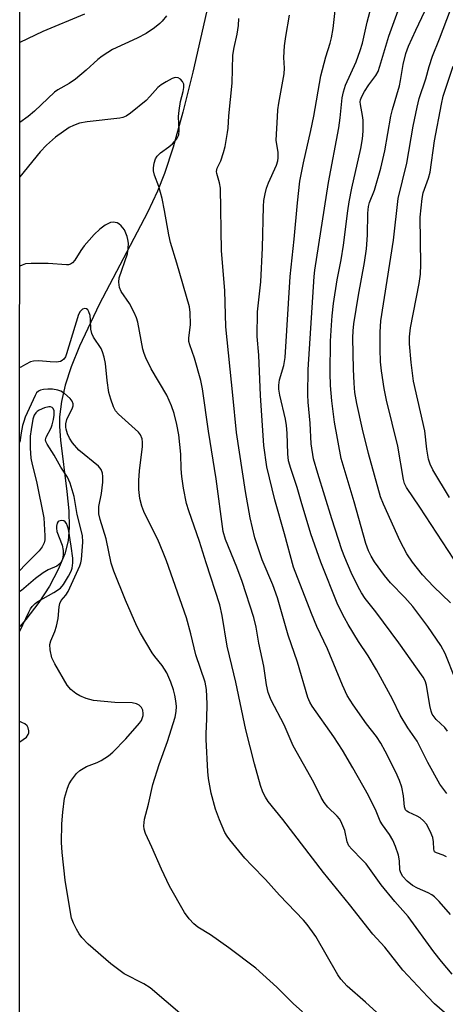
# Model space of a CAD drawing. Units: inches. Extents: x 1171771 to 1177771, y 541458 to 545459.
# Drawn here: x 1171771 to 1171879, y 543269 to 543520 of the extents above; entities that cross this region are included whole.
import ezdxf

# ---------------------------------------------------------------- set-up
doc = ezdxf.new("R2010")
doc.units = ezdxf.units.IN
doc.header["$MEASUREMENT"] = 0
for name, color, linetype in [('HYDRO-Single Line Stream', 4, 'Continuous'), ('NTRL-Trees', 3, 'Continuous'), ('Undefined', 1, 'Continuous')]:
    doc.layers.add(name, color=color, linetype=linetype)

msp = doc.modelspace()

# ---------------------------------------------------------------- linework, layer by layer
at = {"layer": 'HYDRO-Single Line Stream'}
msp.add_lwpolyline([(1171818.58, 543523.35), (1171814.69, 543506.26), (1171812.2, 543496.09), (1171809.73, 543487.13), (1171807.54, 543480.48), (1171805.71, 543475.98), (1171803.16, 543470.55), (1171790.92, 543447.13), (1171785.9, 543436.56), (1171783.81, 543431.34), (1171782.27, 543426.64), (1171781.29, 543422.48), (1171780.83, 543418.6), (1171780.84, 543416.12), (1171781.08, 543412.71), (1171782.68, 543399.6), (1171783.15, 543394.7), (1171783.27, 543390.5), (1171783.01, 543387.12), (1171782.15, 543383.75), (1171780.5, 543379.76), (1171778.26, 543375.58), (1171775.56, 543371.4), (1171772.27, 543367.07), (1171770.71, 543365.3)], dxfattribs=at)
at = {"layer": 'NTRL-Trees'}
msp.add_polyline3d([(1173583.54, 543755.54, 0), (1173574.43, 543638.43, 0), (1173575.83, 543471.54, 0), (1173445.44, 542932.28, 0), (1173373.28, 542585.37, 0), (1173311.32, 542497.07, 0), (1173111.04, 542435.48, 0), (1173094.88, 542394.75, 0), (1173099.36, 542343.05, 0), (1173108.67, 542273.17, 0), (1173102.41, 542168.1, 0), (1173073.4, 542123.29, 0), (1172549.28, 542103.92, 0), (1172519.24, 541868.18, 0), (1172471.31, 541783.23, 0), (1172121.45, 541529.46, 0), (1171982.82, 541515.11, 0), (1171913.88, 541556.17, 0), (1172009.74, 542661.19, 0), (1171998.61, 542817.94, 0), (1171863.54, 542804.61, 0), (1171770.67, 542776.54, 0), (1171770.75, 544118.02, 0)], dxfattribs=at)
at = {"layer": 'Undefined'}
for points, elevation in [([(1171881.13, 543382.4), (1171872.48, 543395.63), (1171869.05, 543400.64), (1171868.56, 543401.63), (1171868.26, 543402.69), (1171866.87, 543411.13), (1171863.97, 543422.82), (1171863.34, 543425.83), (1171862.69, 543430.26), (1171862.47, 543432.59), (1171862.33, 543435.8), (1171862.35, 543440.14), (1171862.57, 543443.02), (1171865.76, 543463.49), (1171866.98, 543474.13), (1171869.16, 543483.06), (1171870.76, 543492.47), (1171871.74, 543497.31), (1171872.31, 543499.51), (1171873.99, 543504.52), (1171874.82, 543507.69), (1171875.69, 543510.3), (1171877.47, 543514.69), (1171881.21, 543524.58)], 338), ([(1171808.05, 543520.58), (1171806.93, 543519.23), (1171806.31, 543518.63), (1171804.97, 543517.54), (1171802.85, 543516.06), (1171800.55, 543514.87), (1171794.28, 543511.97), (1171793.07, 543511.27), (1171791.66, 543510.32), (1171790.57, 543509.47), (1171787.61, 543506.73), (1171784.89, 543504.46), (1171783.27, 543503.37), (1171780.36, 543501.71), (1171779.54, 543501.11), (1171774.48, 543496.33), (1171772.87, 543494.93), (1171770.72, 543493.41)], 326), ([(1171880.29, 543292.05), (1171877.37, 543295.39), (1171876.19, 543296.57), (1171875.54, 543297.07), (1171874.59, 543297.62), (1171871.86, 543298.75), (1171870.6, 543299.45), (1171869.22, 543300.59), (1171868.11, 543301.78), (1171867.58, 543302.71), (1171867.35, 543303.48), (1171867.29, 543305.76), (1171866.99, 543307.17), (1171866.27, 543309.4), (1171865.56, 543310.97), (1171864.7, 543312.42), (1171862.94, 543314.84), (1171862.34, 543315.78), (1171861.35, 543318.33), (1171859.36, 543322.35), (1171855.41, 543329.37), (1171852.78, 543333.84), (1171850.61, 543337.25), (1171845.08, 543345.08), (1171844.51, 543346.05), (1171843.95, 543347.26), (1171841.34, 543356.24), (1171838.94, 543363.06), (1171836.27, 543372.61), (1171835.07, 543375.91), (1171832.31, 543382.24), (1171830.51, 543387.83), (1171829.31, 543392.9), (1171828.1, 543399.59), (1171825.84, 543414.66), (1171824.93, 543424.09), (1171823.07, 543441.46), (1171822.83, 543450.72), (1171821.97, 543460.84), (1171821.71, 543476.73), (1171821.54, 543478.12), (1171820.83, 543480.49), (1171820.76, 543481.02), (1171820.89, 543481.82), (1171821.82, 543483.7), (1171822.52, 543485.79), (1171822.9, 543487.34), (1171823.56, 543490.91), (1171823.69, 543491.97), (1171823.84, 543495.17), (1171824.75, 543503.44), (1171824.92, 543510.52), (1171825.21, 543512.52), (1171825.95, 543515.92), (1171826.29, 543518.09), (1171826.39, 543519.84)], 326), ([(1171879.96, 543398.11), (1171875.78, 543405.13), (1171875.06, 543406.55), (1171874.67, 543407.85), (1171874.27, 543410.39), (1171873.72, 543415.01), (1171870.87, 543427.64), (1171870.22, 543432.39), (1171869.84, 543437.15), (1171869.79, 543438.93), (1171870.05, 543441.26), (1171872.26, 543452.5), (1171872.61, 543454.89), (1171872.68, 543457.32), (1171872.57, 543469.34), (1171873.01, 543474.1), (1171873.31, 543475.52), (1171874.62, 543479.28), (1171875.05, 543480.85), (1171876.22, 543488.81), (1171877.96, 543498.12), (1171878.42, 543500.15), (1171880.95, 543507.79)], 340), ([(1171880.64, 543276.95), (1171877.96, 543280.12), (1171876.03, 543282.59), (1171869.48, 543291.59), (1171866.12, 543295.43), (1171862.63, 543299.6), (1171858.76, 543304.96), (1171857.81, 543306.01), (1171855.13, 543308.66), (1171854.4, 543309.57), (1171853.98, 543310.58), (1171853.38, 543313.41), (1171852.4, 543315.78), (1171852.02, 543316.38), (1171851.45, 543317.06), (1171849.04, 543319.41), (1171848.14, 543320.58), (1171847.32, 543321.81), (1171845.51, 543325.68), (1171840.26, 543334.95), (1171837.97, 543340.31), (1171834.67, 543346.57), (1171833.85, 543348.55), (1171833.44, 543350.46), (1171832.76, 543355.24), (1171831.49, 543361.06), (1171830.84, 543365.1), (1171830.27, 543367.61), (1171827.27, 543376.76), (1171825.92, 543380.4), (1171823.03, 543387.43), (1171822.39, 543389.44), (1171820.65, 543402.84), (1171818.69, 543414.99), (1171817.19, 543425.71), (1171816.73, 543427.81), (1171815.14, 543433.54), (1171813.94, 543436.92), (1171813.74, 543437.76), (1171813.73, 543438.61), (1171814.08, 543442.12), (1171814, 543445.1), (1171813.83, 543446.56), (1171810.63, 543457.68), (1171809.03, 543462.92), (1171808.57, 543464.9), (1171807.55, 543471.03), (1171806.88, 543474.08), (1171806.04, 543477.14), (1171805, 543480.03), (1171804.74, 543481.11), (1171804.71, 543481.95), (1171804.9, 543483.08), (1171805.25, 543484.17), (1171805.61, 543484.86), (1171806.47, 543485.73), (1171808.63, 543487.22), (1171809.53, 543487.97), (1171810.66, 543489.3), (1171811.13, 543490.33), (1171811.28, 543491.48), (1171811.11, 543494.98), (1171811.2, 543496.45), (1171811.55, 543498.8), (1171812.29, 543501.29), (1171812.46, 543502.37), (1171812.39, 543503.15), (1171812.12, 543503.86), (1171811.6, 543504.44), (1171810.97, 543504.82), (1171810.25, 543504.84), (1171809.48, 543504.58), (1171807.92, 543503.8), (1171806.67, 543503.05), (1171805.85, 543502.33), (1171803.81, 543500.04), (1171802.81, 543499.04), (1171798.9, 543495.84), (1171797.74, 543495.05), (1171796.93, 543494.72), (1171796.11, 543494.55), (1171787.86, 543493.62), (1171785.87, 543493.24), (1171784.34, 543492.7), (1171783.24, 543492.15), (1171779.81, 543489.68), (1171777.5, 543487.65), (1171775.87, 543486.02), (1171770.71, 543479.59)], 324), ([(1171878.71, 543267.19), (1171876.18, 543269.35), (1171874.47, 543271.12), (1171868.15, 543277.97), (1171863.55, 543283.81), (1171860.49, 543287.09), (1171854.58, 543294.65), (1171847.93, 543302.74), (1171837.63, 543316.27), (1171833.89, 543320.83), (1171833.16, 543321.95), (1171832.51, 543323.21), (1171831.91, 543324.86), (1171830.4, 543330.36), (1171828.19, 543339.07), (1171825.64, 543351.11), (1171824.67, 543355.38), (1171823.43, 543360.28), (1171822.18, 543368.07), (1171821.62, 543370.79), (1171818.09, 543381.49), (1171816.45, 543386.88), (1171813.67, 543394.68), (1171813.11, 543396.58), (1171812.35, 543400.48), (1171811.93, 543403.48), (1171811.76, 543405.4), (1171811.64, 543409.13), (1171811.16, 543414.07), (1171810.66, 543416.69), (1171809.95, 543419.47), (1171809.31, 543421.39), (1171808.13, 543424.09), (1171804.1, 543430.83), (1171802.73, 543433.62), (1171802.31, 543434.68), (1171802, 543435.79), (1171800.69, 543442.64), (1171800.38, 543443.76), (1171799.78, 543445.09), (1171798.57, 543447.44), (1171796.52, 543450.51), (1171796.07, 543451.51), (1171795.9, 543452.87), (1171795.99, 543453.98), (1171798.06, 543460.03), (1171798.27, 543461.38), (1171798.31, 543462.8), (1171798.21, 543463.65), (1171798, 543464.49), (1171797.36, 543466.11), (1171796.51, 543467.18), (1171795.89, 543467.7), (1171795.44, 543467.93), (1171794.49, 543468.11), (1171793.74, 543468), (1171792.45, 543467.36), (1171791.05, 543466.33), (1171789.65, 543464.96), (1171787.11, 543462.11), (1171786.24, 543460.93), (1171784.67, 543458.41), (1171784.14, 543457.8), (1171783.58, 543457.41), (1171783.12, 543457.25), (1171782.58, 543457.21), (1171777.96, 543457.58), (1171773.6, 543457.62), (1171772.19, 543457.48), (1171771.32, 543457.18), (1171770.71, 543456.88)], 322), ([(1171865.27, 543263.74), (1171858.62, 543269.82), (1171854.01, 543273.87), (1171852.39, 543275.63), (1171851.56, 543276.72), (1171845.99, 543286.5), (1171845.18, 543287.71), (1171843.78, 543289.54), (1171842.84, 543290.63), (1171836.78, 543297), (1171833.19, 543301.01), (1171829.69, 543304.57), (1171827.98, 543306.43), (1171824.15, 543311.07), (1171823.46, 543311.99), (1171822.88, 543312.92), (1171821.5, 543316.14), (1171820.48, 543318.86), (1171819.38, 543322.93), (1171818.69, 543326.67), (1171818.53, 543328.42), (1171818.07, 543336.54), (1171818.08, 543337.99), (1171818.31, 543341.81), (1171818.33, 543345.65), (1171818.15, 543349.33), (1171817.86, 543351.15), (1171815.48, 543358.09), (1171814.22, 543363.45), (1171813.1, 543367.49), (1171808.03, 543381.96), (1171807.21, 543384.14), (1171805.85, 543387.38), (1171803.32, 543392.28), (1171802.23, 543394.57), (1171801.75, 543395.92), (1171801.23, 543397.88), (1171800.98, 543400.12), (1171800.94, 543402.39), (1171801.12, 543404.84), (1171801.91, 543411.05), (1171801.95, 543412.2), (1171801.81, 543413.03), (1171801.38, 543414.07), (1171800.86, 543414.75), (1171795.84, 543419.28), (1171795.07, 543420.13), (1171794.52, 543421.13), (1171793.83, 543423.07), (1171793.38, 543424.76), (1171792.95, 543427.87), (1171792.49, 543432.14), (1171792.16, 543433.78), (1171791.72, 543435.16), (1171791.37, 543435.94), (1171789.49, 543438.84), (1171788.99, 543439.83), (1171788.78, 543440.88), (1171788.72, 543443.23), (1171788.58, 543444.34), (1171788.25, 543445.34), (1171787.98, 543445.77), (1171787.64, 543446.08), (1171787.24, 543446.18), (1171786.62, 543445.96), (1171786.07, 543445.37), (1171785.67, 543444.63), (1171782.62, 543434.64), (1171782.31, 543433.88), (1171781.87, 543433.26), (1171781.5, 543432.93), (1171781.08, 543432.7), (1171780.07, 543432.52), (1171778.42, 543432.57), (1171775.53, 543432.88), (1171774.19, 543432.8), (1171773.43, 543432.56), (1171772.16, 543431.95), (1171770.93, 543431.27), (1171770.71, 543431.11)], 320), ([(1171842.57, 543267.3), (1171840.23, 543269.42), (1171836.09, 543273.6), (1171830.7, 543278.44), (1171823.9, 543283.58), (1171819.22, 543286.89), (1171816.02, 543288.9), (1171814.94, 543289.7), (1171813.76, 543290.98), (1171812.6, 543292.6), (1171808.75, 543299.33), (1171806.78, 543303.59), (1171804.31, 543309.23), (1171802.67, 543312.68), (1171802.32, 543313.79), (1171802.22, 543314.63), (1171802.46, 543316.3), (1171803.43, 543320.12), (1171804.56, 543325.11), (1171806.17, 543330.22), (1171808.3, 543336.08), (1171810.25, 543342.25), (1171810.48, 543343.69), (1171810.52, 543344.97), (1171810.41, 543346.37), (1171810.17, 543347.83), (1171809.79, 543349.23), (1171809.14, 543351.16), (1171808.1, 543353.54), (1171806.94, 543355.38), (1171805.07, 543357.65), (1171804.38, 543358.6), (1171801.44, 543363.6), (1171800.47, 543365.39), (1171797.59, 543371.96), (1171794.59, 543379.33), (1171793.94, 543381.41), (1171792.63, 543387.56), (1171791.12, 543392.53), (1171790.83, 543393.93), (1171790.84, 543395.78), (1171791.47, 543399.12), (1171791.79, 543402.03), (1171791.86, 543403.48), (1171791.75, 543404.29), (1171791.37, 543405.22), (1171790.72, 543406.07), (1171785.75, 543410.13), (1171784.08, 543412.02), (1171783.31, 543413.2), (1171782.86, 543414.3), (1171782.52, 543415.43), (1171782.41, 543416.01), (1171782.4, 543416.81), (1171782.68, 543417.9), (1171784.11, 543420.92), (1171784.27, 543421.44), (1171784.3, 543421.95), (1171784.05, 543422.62), (1171783.55, 543423.24), (1171782.06, 543424.53), (1171781.12, 543425.13), (1171780.36, 543425.41), (1171778.99, 543425.63), (1171777.87, 543425.67), (1171776.74, 543425.57), (1171775.94, 543425.37), (1171775.5, 543425.16), (1171774.99, 543424.68), (1171774.58, 543424.02), (1171772.09, 543418.5), (1171771.7, 543417.46), (1171771.42, 543416.44), (1171771.05, 543414.57), (1171770.71, 543412.19)], 318), ([(1171812.01, 543266.52), (1171803.88, 543273.41), (1171802.26, 543274.45), (1171797.26, 543277.03), (1171795.87, 543277.99), (1171793.87, 543279.53), (1171788.1, 543284.52), (1171786.46, 543286.21), (1171785.77, 543287.14), (1171785.09, 543288.34), (1171784.36, 543289.85), (1171783.89, 543291.14), (1171783.48, 543293.08), (1171782.27, 543300.84), (1171781.51, 543307.84), (1171781.34, 543310.42), (1171781.42, 543315.12), (1171781.67, 543318.07), (1171782.11, 543321.62), (1171782.83, 543324.18), (1171783.26, 543325.28), (1171783.85, 543326.28), (1171785.11, 543327.91), (1171785.94, 543328.71), (1171787.71, 543329.74), (1171790.4, 543330.75), (1171791.42, 543331.22), (1171793.28, 543332.39), (1171794.37, 543333.32), (1171797.65, 543336.78), (1171801.17, 543340.74), (1171801.64, 543341.43), (1171801.86, 543341.92), (1171802.08, 543342.69), (1171802.12, 543343.21), (1171801.98, 543344.01), (1171801.64, 543344.74), (1171801.09, 543345.3), (1171800.36, 543345.65), (1171799.28, 543345.86), (1171794.84, 543346.01), (1171789.49, 543346.49), (1171787.58, 543347.02), (1171785.96, 543347.71), (1171784.93, 543348.26), (1171783.65, 543349.3), (1171782.74, 543350.38), (1171779.59, 543355.78), (1171778.84, 543357.38), (1171778.41, 543359.36), (1171778.33, 543360.77), (1171778.58, 543361.7), (1171779.65, 543364.04), (1171780.08, 543365.41), (1171780.45, 543367.37), (1171780.69, 543370.34), (1171780.86, 543371.18), (1171781.21, 543371.88), (1171782.4, 543373.31), (1171782.99, 543374.24), (1171786.01, 543380.76), (1171786.26, 543381.51), (1171786.4, 543382.3), (1171786.77, 543386.78), (1171786.61, 543388.45), (1171785.32, 543393.74), (1171784.55, 543398.39), (1171783.51, 543401.78), (1171782.81, 543403.29), (1171781.14, 543405.79), (1171779.42, 543408.86), (1171777.68, 543411.62), (1171777.36, 543412.3), (1171777.28, 543412.76), (1171777.37, 543413.46), (1171778.7, 543415.83), (1171778.97, 543416.59), (1171779.27, 543417.91), (1171779.42, 543419.04), (1171779.43, 543420.11), (1171779.23, 543420.75), (1171778.91, 543421.01), (1171778.51, 543421.12), (1171778.06, 543421.14), (1171776.98, 543420.89), (1171775.62, 543420.28), (1171775.13, 543419.97), (1171774.75, 543419.6), (1171774.37, 543419), (1171774.05, 543418.05), (1171773.56, 543415.39), (1171773.37, 543413.69), (1171773.3, 543410.68), (1171773.53, 543408.12), (1171773.86, 543406.53), (1171774.97, 543402.16), (1171776.81, 543392.9), (1171777.09, 543388.35), (1171777.04, 543387.35), (1171776.86, 543386.56), (1171776.42, 543385.58), (1171775.59, 543384.54), (1171772.11, 543381.01), (1171770.71, 543379.53)], 316)]:
    msp.add_lwpolyline(points, dxfattribs=dict(at, elevation=elevation))
for points in [[(1171879.53, 543338.73, 332), (1171878.77, 543339.64, 332), (1171876.63, 543341.67, 332), (1171876.08, 543342.32, 332), (1171875.63, 543343.01, 332), (1171875.33, 543343.8, 332), (1171875.01, 543345.19, 332), (1171874.17, 543350.4, 332), (1171873.8, 543351.45, 332), (1171873.3, 543352.43, 332), (1171867.07, 543361.18, 332), (1171861.23, 543369.02, 332), (1171858.54, 543372.46, 332), (1171857.6, 543373.88, 332), (1171856.77, 543375.4, 332), (1171855.01, 543379.07, 332), (1171853.4, 543382.86, 332), (1171852.65, 543384.83, 332), (1171850.1, 543392.7, 332), (1171846.49, 543404.24, 332), (1171845.42, 543407.92, 332), (1171844.85, 543411.71, 332), (1171844.52, 543417.02, 332), (1171844.01, 543422.3, 332), (1171843.95, 543424.19, 332), (1171844.07, 543430.61, 332), (1171845.58, 543454.3, 332), (1171845.77, 543455.88, 332), (1171849.26, 543478.2, 332), (1171851.82, 543492.09, 332), (1171852.18, 543494.64, 332), (1171852.74, 543499.7, 332), (1171853.02, 543501.27, 332), (1171853.58, 543502.94, 332), (1171856.27, 543508.86, 332), (1171857.31, 543511.71, 332), (1171857.84, 543513.63, 332), (1171859.03, 543518.97, 332), (1171860.51, 543524.36, 332)], [(1171880.26, 543371.28, 336), (1171875.93, 543375.44, 336), (1171873.14, 543378.42, 336), (1171870.57, 543381.67, 336), (1171869.15, 543383.81, 336), (1171867.46, 543387.03, 336), (1171863.19, 543396.42, 336), (1171862.48, 543398.27, 336), (1171859.43, 543409.25, 336), (1171857.83, 543415.49, 336), (1171856.4, 543421.98, 336), (1171855.95, 543424.8, 336), (1171855.74, 543427.14, 336), (1171855.56, 543430.72, 336), (1171855.43, 543438.7, 336), (1171855.48, 543440.47, 336), (1171855.69, 543442.23, 336), (1171856.87, 543449.52, 336), (1171858.39, 543457.84, 336), (1171858.85, 543461.29, 336), (1171859.17, 543464.79, 336), (1171859.2, 543470.39, 336), (1171859.37, 543472.08, 336), (1171859.68, 543473.13, 336), (1171860.88, 543476.26, 336), (1171862.56, 543481.86, 336), (1171863.51, 543486.2, 336), (1171865.05, 543495.01, 336), (1171865.48, 543496.72, 336), (1171867.29, 543502.77, 336), (1171867.57, 543504.1, 336), (1171868.22, 543508.22, 336), (1171868.93, 543510.99, 336), (1171869.61, 543512.85, 336), (1171871.44, 543516.93, 336), (1171875.19, 543524.84, 336)], [(1171787.16, 543520.94, 328), (1171776.58, 543516.59, 328), (1171770.71, 543513.75, 328)], [(1171879.21, 543306.74, 328), (1171878.35, 543307.21, 328), (1171876.69, 543307.73, 328), (1171876.22, 543308.04, 328), (1171876.01, 543308.7, 328), (1171875.94, 543310.59, 328), (1171875.75, 543311.66, 328), (1171875.09, 543313.28, 328), (1171874.13, 543315.06, 328), (1171873.39, 543315.91, 328), (1171872.5, 543316.62, 328), (1171871.78, 543317.07, 328), (1171869.53, 543318.09, 328), (1171869.11, 543318.37, 328), (1171868.8, 543318.72, 328), (1171868.56, 543319.42, 328), (1171868.31, 543322.24, 328), (1171867.9, 543324.43, 328), (1171867.29, 543326.17, 328), (1171866.34, 543328.23, 328), (1171863.66, 543333.64, 328), (1171862.54, 543335.65, 328), (1171861.42, 543337.31, 328), (1171858.92, 543340.6, 328), (1171855.48, 543345.42, 328), (1171854.01, 543347.77, 328), (1171852.8, 543350.35, 328), (1171848.96, 543359.65, 328), (1171846.29, 543365.33, 328), (1171844.87, 543368.59, 328), (1171840.31, 543380.39, 328), (1171838.05, 543388.87, 328), (1171835.55, 543397.49, 328), (1171833.54, 543405.91, 328), (1171832.77, 543411.35, 328), (1171831.94, 543424.05, 328), (1171831.46, 543434.25, 328), (1171831.11, 543439.06, 328), (1171831.2, 543445.26, 328), (1171832.05, 543452.9, 328), (1171832.41, 543461.56, 328), (1171832.68, 543472.12, 328), (1171832.79, 543473.57, 328), (1171833.11, 543475.32, 328), (1171833.47, 543476.76, 328), (1171833.99, 543478.1, 328), (1171835.98, 543482.6, 328), (1171836.32, 543483.66, 328), (1171836.45, 543484.45, 328), (1171836.4, 543485.82, 328), (1171835.93, 543488.97, 328), (1171836.21, 543494.91, 328), (1171836.35, 543496.69, 328), (1171836.58, 543498.35, 328), (1171837.92, 543505.78, 328), (1171838, 543507.23, 328), (1171837.83, 543509.92, 328), (1171838.06, 543512.9, 328), (1171838.34, 543515.28, 328), (1171839.34, 543520.75, 328)], [(1171879.31, 543322.88, 330), (1171877.51, 543325.23, 330), (1171874.47, 543330.75, 330), (1171871.76, 543336.16, 330), (1171869.44, 543339.53, 330), (1171867.41, 543342.79, 330), (1171865.52, 543346.85, 330), (1171861.47, 543354.28, 330), (1171859.34, 543357.84, 330), (1171856.89, 543361.5, 330), (1171854.21, 543365.8, 330), (1171853.27, 543367.49, 330), (1171851.62, 543370.81, 330), (1171847.28, 543381.7, 330), (1171844.72, 543388.9, 330), (1171842.25, 543397.06, 330), (1171841.27, 543400.6, 330), (1171839.63, 543405.5, 330), (1171839.09, 543407.45, 330), (1171838.89, 543409.17, 330), (1171838.7, 543414.47, 330), (1171838.53, 543416.4, 330), (1171838.25, 543418, 330), (1171836.84, 543424.14, 330), (1171836.63, 543425.6, 330), (1171836.61, 543426.68, 330), (1171836.8, 543428.04, 330), (1171837.84, 543431.62, 330), (1171838.21, 543433.71, 330), (1171839.48, 543454.3, 330), (1171840.53, 543463.78, 330), (1171841.35, 543472.99, 330), (1171841.97, 543478.51, 330), (1171842.83, 543483.14, 330), (1171844.75, 543491.41, 330), (1171845.51, 543495.04, 330), (1171847.26, 543505.33, 330), (1171848.52, 543510.11, 330), (1171849.67, 543513.64, 330), (1171850, 543515, 330), (1171850.39, 543517.33, 330), (1171850.93, 543521.89, 330)], [(1171881.53, 543351.8, 334), (1171878.87, 543358.46, 334), (1171877.83, 543360.44, 334), (1171874.49, 543365.33, 334), (1171870.68, 543370.39, 334), (1171868.65, 543372.69, 334), (1171865, 543376.43, 334), (1171863.47, 543378.24, 334), (1171860.93, 543381.78, 334), (1171860.04, 543383.22, 334), (1171859.37, 543384.56, 334), (1171858.73, 543386.39, 334), (1171855.79, 543396.96, 334), (1171852.43, 543407.99, 334), (1171850.72, 543417.29, 334), (1171850.05, 543422.68, 334), (1171849.7, 543426.58, 334), (1171849.64, 543429.73, 334), (1171849.77, 543437.84, 334), (1171849.96, 543441.95, 334), (1171850.14, 543444.26, 334), (1171850.5, 543447.43, 334), (1171851.43, 543453.47, 334), (1171852.42, 543458.5, 334), (1171853.03, 543462.28, 334), (1171854.13, 543471.01, 334), (1171854.48, 543473.3, 334), (1171855.12, 543476.73, 334), (1171857.42, 543486.83, 334), (1171857.85, 543489.3, 334), (1171858.03, 543491.24, 334), (1171858.02, 543494.06, 334), (1171857.9, 543495.19, 334), (1171857.33, 543497.97, 334), (1171857.28, 543498.72, 334), (1171857.35, 543499.24, 334), (1171857.66, 543500.03, 334), (1171858.4, 543501.31, 334), (1171859.52, 543503.02, 334), (1171861.25, 543505.36, 334), (1171861.82, 543506.38, 334), (1171862.29, 543507.72, 334), (1171864.58, 543515.38, 334), (1171866.9, 543521.89, 334)], [(1171770.71, 543364.1, 314), (1171772.97, 543368.94, 314), (1171773.42, 543369.76, 314), (1171773.84, 543370.36, 314), (1171774.64, 543371.14, 314), (1171775.33, 543371.64, 314), (1171779.39, 543373.95, 314), (1171781.05, 543375.08, 314), (1171781.84, 543375.98, 314), (1171783.13, 543378.13, 314), (1171783.75, 543379.36, 314), (1171784.03, 543380.16, 314), (1171784.22, 543381.48, 314), (1171784.18, 543382.65, 314), (1171783.8, 543385.72, 314), (1171783.06, 543390.09, 314), (1171782.85, 543390.84, 314), (1171782.55, 543391.53, 314), (1171782.27, 543391.9, 314), (1171781.91, 543392.16, 314), (1171781.27, 543392.28, 314), (1171780.64, 543392.12, 314), (1171780.48, 543392, 314), (1171780.21, 543391.61, 314), (1171780.01, 543390.83, 314), (1171780, 543390.29, 314), (1171780.12, 543389.49, 314), (1171781.44, 543385.97, 314), (1171781.73, 543384.64, 314), (1171781.74, 543383.54, 314), (1171781.58, 543382.46, 314), (1171781.4, 543381.96, 314), (1171780.97, 543381.31, 314), (1171780.58, 543380.95, 314), (1171780.1, 543380.65, 314), (1171777.95, 543379.69, 314), (1171776.66, 543378.97, 314), (1171774.74, 543377.48, 314), (1171771.16, 543374.48, 314), (1171770.71, 543374.19, 314)], [(1171770.71, 543335.99, 314), (1171772.37, 543337.19, 314), (1171772.86, 543337.81, 314), (1171772.98, 543338.29, 314), (1171773, 543338.81, 314), (1171772.85, 543339.58, 314), (1171772.62, 543340.03, 314), (1171772.01, 543340.54, 314), (1171771.24, 543340.93, 314), (1171770.71, 543341.15, 314)]]:
    msp.add_polyline3d(points, dxfattribs=at)

doc.saveas('drawing.dxf')
